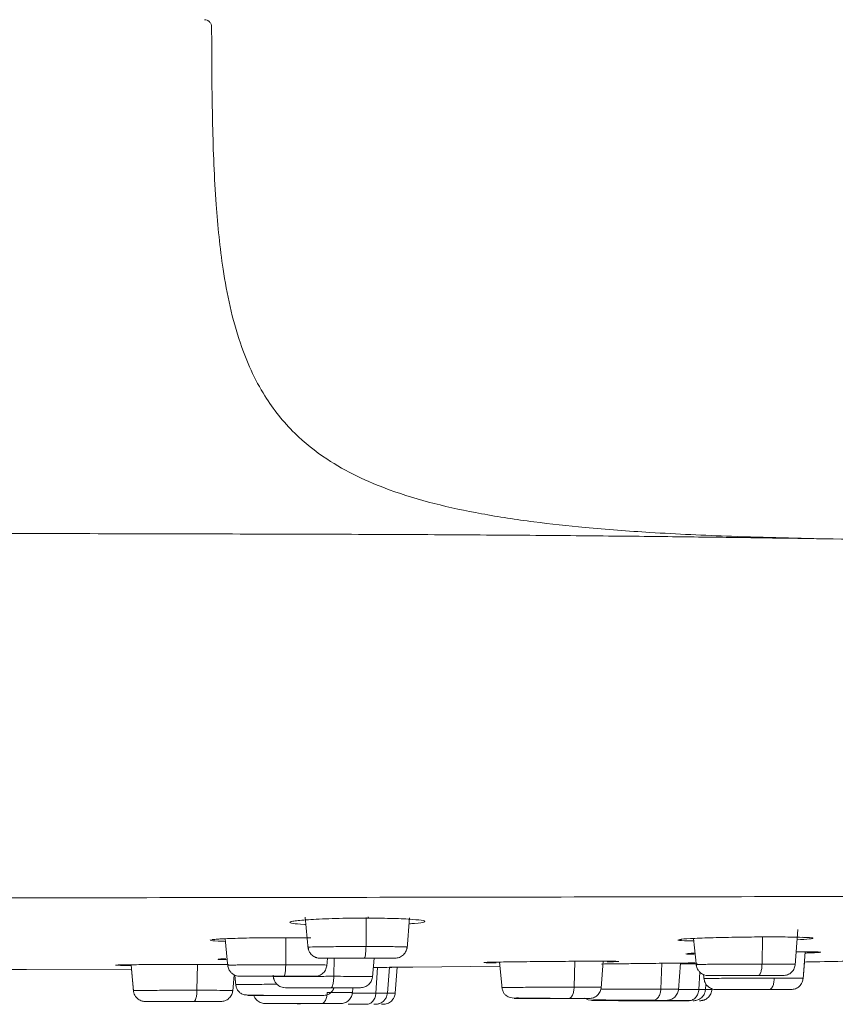
# Model space of a CAD drawing. Units: millimetres. Extents: x 727 to 2530, y 417 to 3165.
# Drawn here: x 2024 to 2058, y 1728 to 1768 of the extents above; entities that cross this region are included whole.
import ezdxf

# ---------------------------------------------------------------- set-up
doc = ezdxf.new("R2010")
doc.units = ezdxf.units.MM
doc.layers.add('contour line', color=7, linetype='Continuous', lineweight=20)

msp = doc.modelspace()

# ---------------------------------------------------------------- linework, layer by layer
at = {"layer": 'contour line', "linetype": 'ByBlock', "lineweight": 15, "ltscale": 2}
for p, q in [((2035.753, 1731.403), (2035.877, 1730.097)), ((2038.257, 1731.388), (2038.248, 1730.201)), ((2039.93, 1730.128), (2040.03, 1731.383)), ((2055.86, 1729.436), (2055.97, 1730.895)), ((2032.474, 1730.522), (2032.581, 1729.371)), ((2034.962, 1730.566), (2034.952, 1729.454)), ((2035.069, 1730.566), (2035.982, 1730.559)), ((2051.688, 1730.534), (2051.802, 1729.389)), ((2054.517, 1730.595), (2054.498, 1729.484)), ((2051.42, 1729.911), (2051.421, 1729.911)), ((2056.183, 1728.874), (2056.268, 1729.989)), ((2028.608, 1729.455), (2028.706, 1728.361)), ((2031.334, 1729.469), (2031.311, 1728.405)), ((2032.222, 1729.688), (2032.219, 1729.687)), ((2036.64, 1729.395), (2036.666, 1729.725)), ((2036.935, 1729.725), (2036.925, 1728.98)), ((2038.513, 1728.938), (2038.577, 1729.723)), ((2043.724, 1729.565), (2043.828, 1728.48)), ((2046.82, 1729.597), (2046.786, 1728.532)), ((2047.895, 1728.489), (2047.983, 1729.6)), ((2050.392, 1729.515), (2050.344, 1728.455)), ((2051.069, 1728.419), (2051.153, 1729.524)), ((2051.73, 1729.529), (2051.755, 1729.53)), ((2056.183, 1728.874), (2056.236, 1729.567)), ((2024.036, 1729.257), (2024.314, 1729.258)), ((2024.314, 1729.261), (2028.624, 1729.278)), ((2028.624, 1729.278), (2028.704, 1728.383)), ((2038.719, 1729.346), (2038.656, 1728.292)), ((2039.125, 1728.288), (2039.211, 1729.349)), ((2039.529, 1729.35), (2039.446, 1728.292)), ((2040.173, 1729.354), (2043.741, 1729.39)), ((2051.948, 1729.153), (2051.905, 1728.438)), ((2052.098, 1729.05), (2052.119, 1728.83)), ((2032.776, 1728.364), (2032.834, 1729.044)), ((2032.777, 1728.37), (2032.834, 1729.044)), ((2032.865, 1729.027), (2032.904, 1728.609)), ((2033.073, 1728.98), (2032.994, 1728.988)), ((2034.439, 1729.027), (2034.455, 1728.859)), ((2052.176, 1728.41), (2052.194, 1728.668)), ((2052.293, 1729.01), (2052.211, 1729.018)), ((2032.904, 1728.609), (2032.906, 1728.585)), ((2034.944, 1728.51), (2034.861, 1728.518)), ((2037.69, 1728.287), (2037.708, 1728.51)), ((2043.828, 1728.48), (2043.83, 1728.457)), ((2052.441, 1728.468), (2052.439, 1728.439)), ((2052.617, 1728.436), (2052.534, 1728.444)), ((2035.423, 1727.854), (2035.551, 1727.831)), ((2051.925, 1727.974), (2052.123, 1728.008)), ((2038.947, 1727.831), (2038.886, 1727.831))]:
    msp.add_line(p, q, dxfattribs=at)
for points, knots in [([(2031.913, 1767.949), (2031.908, 1767.986), (2031.902, 1768.044), (2031.865, 1768.114), (2031.826, 1768.162), (2031.778, 1768.2), (2031.708, 1768.238), (2031.65, 1768.244), (2031.613, 1768.248)], [0, 0, 0, 0, 0.2394701, 0.3683504, 0.4999597, 0.6315749, 0.7604721, 1, 1, 1, 1]), ([(2057.412, 1746.933), (2056.022, 1746.963), (2053.517, 1747.015), (2050.123, 1747.174), (2047.417, 1747.375), (2045.109, 1747.625), (2043.041, 1747.937), (2041.057, 1748.358), (2038.893, 1749.006), (2036.915, 1749.93), (2035.209, 1751.289), (2033.943, 1752.878), (2032.921, 1755.173), (2032.356, 1757.855), (2032.055, 1760.867), (2031.925, 1764.2), (2031.917, 1766.643), (2031.912, 1767.991)], [0, 0, 0, 0, 0.10322, 0.186066, 0.252214, 0.304681, 0.358351, 0.407445, 0.45515, 0.525968, 0.567758, 0.616135, 0.67528, 0.752495, 0.818597, 0.899967, 1, 1, 1, 1]), ([(2057.412, 1746.933), (2057.342, 1746.934), (2057.202, 1746.937), (2056.073, 1746.955), (2054.291, 1746.981), (2051.823, 1747.015), (2048.727, 1747.05), (2045.05, 1747.083), (2040.859, 1747.111), (2036.223, 1747.129), (2031.223, 1747.14), (2025.944, 1747.152), (2020.476, 1747.166), (2016.767, 1747.168), (2014.912, 1747.169)], [0, 0, 0, 0, 0.083333, 0.166666, 0.250004, 0.333336, 0.416667, 0.500003, 0.583336, 0.666668, 0.750002, 0.833334, 0.916667, 1, 1, 1, 1]), ([(2057.412, 1746.933), (2061.129, 1746.863), (2068.177, 1746.729), (2078.169, 1746.434), (2087.004, 1746.083), (2094.681, 1745.662), (2101.205, 1745.205), (2105.158, 1744.775), (2106.944, 1744.58)], [0, 0, 0, 0, 0.224804, 0.426315, 0.604553, 0.759546, 0.891338, 1, 1, 1, 1]), ([(2103.382, 1731.981), (2103.374, 1731.981), (2103.357, 1731.981), (2103.19, 1731.981), (2102.876, 1731.982), (2102.352, 1731.986), (2101.548, 1731.994), (2100.353, 1732.01), (2098.601, 1732.036), (2096.455, 1732.07), (2094.1, 1732.108), (2091.931, 1732.14), (2089.248, 1732.177), (2085.923, 1732.213), (2081.838, 1732.245), (2076.987, 1732.265), (2071.486, 1732.272), (2064.924, 1732.268), (2057.356, 1732.255), (2048.928, 1732.24), (2040.428, 1732.224), (2031.915, 1732.212), (2023.412, 1732.198), (2017.744, 1732.201), (2014.912, 1732.202)], [0, 0, 0, 0, 0.062107, 0.124223, 0.186363, 0.248549, 0.310743, 0.37291, 0.435145, 0.497707, 0.529027, 0.560272, 0.591613, 0.623339, 0.655042, 0.686893, 0.718562, 0.750277, 0.792076, 0.833891, 0.875636, 0.917152, 0.9586, 1, 1, 1, 1]), ([(2035.781, 1731.107), (2035.764, 1731.108), (2035.489, 1731.117), (2035.285, 1731.144), (2035.121, 1731.178), (2035.116, 1731.208), (2035.223, 1731.239), (2035.442, 1731.269), (2035.769, 1731.298), (2036.2, 1731.324), (2036.715, 1731.346), (2037.441, 1731.366), (2038.006, 1731.368), (2038.365, 1731.369)], [0, 0, 0, 0, 0.00967, 0.158025, 0.239076, 0.322536, 0.40625, 0.489974, 0.575885, 0.662494, 0.751549, 0.841996, 1, 1, 1, 1]), ([(2038.335, 1731.415), (2038.335, 1731.415), (2038.338, 1731.401), (2038.348, 1731.376), (2038.358, 1731.372), (2038.365, 1731.369)], [0, 0, 0, 0, 0.014088, 0.361405, 1, 1, 1, 1]), ([(2038.365, 1731.369), (2038.711, 1731.365), (2039.405, 1731.358), (2040.2, 1731.319), (2040.667, 1731.266), (2040.678, 1731.207), (2040.431, 1731.161), (2040.089, 1731.142), (2040.01, 1731.137)], [0, 0, 0, 0, 0.186294, 0.37404, 0.561571, 0.752201, 0.943316, 1, 1, 1, 1]), ([(2032.484, 1730.415), (2032.434, 1730.416), (2032.117, 1730.424), (2031.825, 1730.446), (2031.854, 1730.469), (2031.869, 1730.48)], [0, 0, 0, 0, 0.085568, 0.544838, 1, 1, 1, 1]), ([(2031.953, 1730.494), (2031.933, 1730.49), (2031.888, 1730.481), (2032.02, 1730.494), (2032.093, 1730.501)], [0, 0, 0, 0, 0.451673, 1, 1, 1, 1]), ([(2032.093, 1730.5), (2032.138, 1730.504), (2032.294, 1730.52), (2032.961, 1730.543), (2033.963, 1730.564), (2034.701, 1730.565), (2035.069, 1730.566)], [0, 0, 0, 0, 0.118577, 0.410441, 0.70666, 1, 1, 1, 1]), ([(2051.698, 1730.432), (2051.562, 1730.435), (2051.193, 1730.444), (2050.983, 1730.465), (2051.096, 1730.483), (2051.139, 1730.49)], [0, 0, 0, 0, 0.265855, 0.724168, 1, 1, 1, 1]), ([(2051.124, 1730.49), (2051.12, 1730.49), (2051.114, 1730.491), (2051.134, 1730.493), (2051.139, 1730.494)], [0, 0, 0, 0, 0.760879, 1, 1, 1, 1]), ([(2051.139, 1730.49), (2051.152, 1730.495), (2051.197, 1730.51), (2051.709, 1730.539), (2052.572, 1730.569), (2053.66, 1730.591), (2054.372, 1730.595), (2054.728, 1730.597)], [0, 0, 0, 0, 0.090547, 0.31793, 0.54531, 0.772661, 1, 1, 1, 1]), ([(2051.188, 1730.501), (2051.181, 1730.498), (2051.162, 1730.491), (2051.157, 1730.492), (2051.154, 1730.492)], [0, 0, 0, 0, 0.377493, 1, 1, 1, 1]), ([(2054.728, 1730.597), (2055.065, 1730.597), (2055.659, 1730.596), (2056.005, 1730.583), (2056.155, 1730.578)], [0, 0, 0, 0, 0.567823, 1, 1, 1, 1]), ([(2056.287, 1730.575), (2056.295, 1730.574), (2056.522, 1730.568), (2056.624, 1730.546), (2056.53, 1730.513), (2056.129, 1730.491), (2055.939, 1730.481)], [0, 0, 0, 0, 0.012657, 0.353141, 0.693605, 1, 1, 1, 1]), ([(2056.155, 1730.58), (2056.223, 1730.578), (2056.357, 1730.575), (2056.426, 1730.561), (2056.412, 1730.577), (2056.412, 1730.578)], [0, 0, 0, 0, 0.49448, 0.982169, 1, 1, 1, 1]), ([(2035.867, 1730.205), (2035.876, 1730.146), (2035.89, 1730.042), (2035.977, 1729.898), (2036.067, 1729.817), (2036.145, 1729.774), (2036.181, 1729.758), (2036.212, 1729.747), (2036.274, 1729.73), (2036.369, 1729.725), (2036.558, 1729.725), (2036.933, 1729.725), (2037.254, 1729.725), (2037.671, 1729.725), (2037.981, 1729.725), (2038.171, 1729.725)], [0, 0, 0, 0, 0.053009, 0.093036, 0.1474, 0.159928, 0.171498, 0.183144, 0.196001, 0.263713, 0.50134, 0.613271, 0.724727, 0.83203, 1, 1, 1, 1]), ([(2038.248, 1730.201), (2037.998, 1730.201), (2037.608, 1730.2), (2037.097, 1730.198), (2036.657, 1730.194), (2036.287, 1730.19), (2036.022, 1730.184), (2035.884, 1730.18), (2035.883, 1730.177), (2035.882, 1730.176)], [0, 0, 0, 0, 0.210175, 0.327875, 0.450256, 0.635472, 0.758539, 0.901125, 1, 1, 1, 1]), ([(2038.163, 1729.723), (2038.174, 1729.729), (2038.195, 1729.743), (2038.223, 1729.853), (2038.243, 1730.014), (2038.246, 1730.14), (2038.248, 1730.201)], [0, 0, 0, 0, 0.2406721, 0.5000103, 0.7593428, 1, 1, 1, 1]), ([(2039.921, 1730.183), (2039.925, 1730.183), (2039.939, 1730.186), (2039.843, 1730.19), (2039.626, 1730.194), (2039.291, 1730.198), (2038.866, 1730.2), (2038.489, 1730.201), (2038.248, 1730.201)], [0, 0, 0, 0, 0.052887, 0.206537, 0.437946, 0.590342, 0.737201, 1, 1, 1, 1]), ([(2039.436, 1729.723), (2039.497, 1729.73), (2039.625, 1729.743), (2039.792, 1729.855), (2039.908, 1730.017), (2039.926, 1730.144), (2039.935, 1730.205)], [0, 0, 0, 0, 0.240898, 0.500463, 0.759766, 1, 1, 1, 1]), ([(2051.708, 1729.888), (2051.657, 1729.888), (2051.416, 1729.891), (2051.387, 1729.898), (2051.365, 1729.903)], [0, 0, 0, 0, 0.21031, 1, 1, 1, 1]), ([(2051.421, 1729.908), (2051.433, 1729.913), (2051.451, 1729.919), (2051.663, 1729.926), (2051.732, 1729.928)], [0, 0, 0, 0, 0.680285, 1, 1, 1, 1]), ([(2055.902, 1729.989), (2056.005, 1729.99), (2056.338, 1729.99), (2056.502, 1729.987), (2056.615, 1729.984)], [0, 0, 0, 0, 0.309961, 1, 1, 1, 1]), ([(2056.74, 1729.983), (2056.824, 1729.979), (2056.993, 1729.971), (2056.789, 1729.955), (2056.51, 1729.942), (2056.325, 1729.937), (2056.264, 1729.935)], [0, 0, 0, 0, 0.349615, 0.70855, 0.903203, 1, 1, 1, 1]), ([(2056.615, 1729.985), (2056.668, 1729.984), (2056.762, 1729.981), (2056.767, 1729.987), (2056.769, 1729.99)], [0, 0, 0, 0, 0.570007, 1, 1, 1, 1]), ([(2028.61, 1729.425), (2028.502, 1729.426), (2028.278, 1729.428), (2028.066, 1729.432), (2027.923, 1729.437), (2028.009, 1729.445), (2028.42, 1729.453), (2028.922, 1729.458), (2029.393, 1729.462), (2029.92, 1729.465), (2030.637, 1729.468), (2031.169, 1729.469), (2031.514, 1729.469)], [0, 0, 0, 0, 0.076181, 0.157255, 0.236644, 0.38412, 0.531596, 0.610985, 0.692059, 0.773133, 0.852523, 1, 1, 1, 1]), ([(2028.037, 1729.446), (2028.037, 1729.446), (2028.038, 1729.445), (2028.037, 1729.442), (2028.22, 1729.45), (2028.575, 1729.455), (2029.057, 1729.46), (2029.51, 1729.463), (2029.82, 1729.465), (2029.926, 1729.465)], [0, 0, 0, 0, 0.040835, 0.06266, 0.285672, 0.502193, 0.702792, 0.898173, 1, 1, 1, 1]), ([(2031.514, 1729.469), (2031.847, 1729.469), (2032.253, 1729.469), (2032.553, 1729.467), (2032.608, 1729.467)], [0, 0, 0, 0, 0.818635, 1, 1, 1, 1]), ([(2032.539, 1729.662), (2032.376, 1729.666), (2032.121, 1729.672), (2032.193, 1729.68), (2032.219, 1729.683)], [0, 0, 0, 0, 0.637312, 1, 1, 1, 1]), ([(2032.219, 1729.683), (2032.215, 1729.685), (2032.205, 1729.69), (2032.391, 1729.694), (2032.493, 1729.697)], [0, 0, 0, 0, 0.45314, 1, 1, 1, 1]), ([(2032.574, 1729.458), (2032.584, 1729.393), (2032.601, 1729.283), (2032.69, 1729.15), (2032.783, 1729.068), (2032.883, 1729.013), (2032.949, 1728.997), (2032.984, 1728.988)], [0, 0, 0, 0, 0.2914591, 0.4921067, 0.6973131, 0.8384788, 1, 1, 1, 1]), ([(2034.952, 1729.454), (2034.702, 1729.454), (2034.311, 1729.454), (2033.8, 1729.451), (2033.36, 1729.449), (2032.99, 1729.445), (2032.726, 1729.441), (2032.59, 1729.437), (2032.589, 1729.435), (2032.589, 1729.434)], [0, 0, 0, 0, 0.210623, 0.32847, 0.450897, 0.636713, 0.759828, 0.902265, 1, 1, 1, 1]), ([(2034.868, 1728.98), (2034.878, 1728.987), (2034.9, 1729), (2034.927, 1729.109), (2034.947, 1729.268), (2034.95, 1729.394), (2034.952, 1729.454)], [0, 0, 0, 0, 0.240778, 0.5000065, 0.7592313, 1, 1, 1, 1]), ([(2036.63, 1729.44), (2036.634, 1729.44), (2036.648, 1729.442), (2036.551, 1729.445), (2036.333, 1729.449), (2035.997, 1729.451), (2035.571, 1729.454), (2035.194, 1729.454), (2034.952, 1729.454)], [0, 0, 0, 0, 0.053723, 0.207024, 0.438616, 0.590685, 0.737347, 1, 1, 1, 1]), ([(2036.145, 1728.98), (2036.206, 1728.987), (2036.334, 1729.001), (2036.499, 1729.111), (2036.616, 1729.271), (2036.635, 1729.398), (2036.644, 1729.458)], [0, 0, 0, 0, 0.240995, 0.500446, 0.759645, 1, 1, 1, 1]), ([(2038.163, 1729.723), (2038.018, 1729.723), (2037.689, 1729.723), (2037.257, 1729.723), (2036.915, 1729.723), (2036.671, 1729.723), (2036.484, 1729.723), (2036.376, 1729.723), (2036.375, 1729.723), (2036.374, 1729.723)], [0, 0, 0, 0, 0.161088, 0.364794, 0.488936, 0.613274, 0.752275, 0.891479, 1, 1, 1, 1]), ([(2039.427, 1729.723), (2039.43, 1729.723), (2039.442, 1729.723), (2039.372, 1729.723), (2039.232, 1729.723), (2038.983, 1729.723), (2038.624, 1729.723), (2038.304, 1729.723), (2038.163, 1729.723)], [0, 0, 0, 0, 0.050853, 0.226423, 0.383006, 0.539837, 0.796793, 1, 1, 1, 1]), ([(2043.594, 1729.536), (2043.463, 1729.537), (2043.148, 1729.538), (2043.103, 1729.543), (2043.078, 1729.546)], [0, 0, 0, 0, 0.413112, 1, 1, 1, 1]), ([(2043.129, 1729.551), (2043.127, 1729.551), (2043.122, 1729.55), (2043.126, 1729.55), (2043.129, 1729.55)], [0, 0, 0, 0, 0.354576, 1, 1, 1, 1]), ([(2043.129, 1729.548), (2043.159, 1729.551), (2043.209, 1729.555), (2043.519, 1729.562), (2043.87, 1729.568), (2044.317, 1729.575), (2044.837, 1729.581), (2045.407, 1729.586), (2045.995, 1729.591), (2046.579, 1729.595), (2046.934, 1729.597), (2047.112, 1729.598)], [0, 0, 0, 0, 0.1435881, 0.246422, 0.3509851, 0.4574357, 0.5656395, 0.6744485, 0.7848808, 0.8920412, 1, 1, 1, 1]), ([(2047.112, 1729.598), (2047.44, 1729.599), (2048.004, 1729.601), (2048.273, 1729.599), (2048.386, 1729.598)], [0, 0, 0, 0, 0.581756, 1, 1, 1, 1]), ([(2047.911, 1729.484), (2048.074, 1729.486), (2048.433, 1729.491), (2049.042, 1729.499), (2049.68, 1729.507), (2050.293, 1729.514), (2050.635, 1729.518), (2050.806, 1729.52)], [0, 0, 0, 0, 0.170563, 0.375299, 0.58801, 0.794103, 1, 1, 1, 1]), ([(2048.497, 1729.597), (2048.563, 1729.595), (2048.696, 1729.591), (2048.501, 1729.583), (2048.24, 1729.577), (2048.149, 1729.575)], [0, 0, 0, 0, 0.389851, 0.787891, 1, 1, 1, 1]), ([(2048.386, 1729.599), (2048.431, 1729.598), (2048.506, 1729.596), (2048.504, 1729.603), (2048.503, 1729.605)], [0, 0, 0, 0, 0.612657, 1, 1, 1, 1]), ([(2050.806, 1729.52), (2050.953, 1729.521), (2051.239, 1729.525), (2051.6, 1729.528), (2051.682, 1729.528), (2051.73, 1729.528)], [0, 0, 0, 0, 0.31115, 0.602757, 1, 1, 1, 1]), ([(2051.15, 1729.489), (2051.151, 1729.489), (2051.35, 1729.492), (2051.593, 1729.495), (2051.793, 1729.498), (2051.84, 1729.499)], [0, 0, 0, 0, 0.003883, 0.766079, 1, 1, 1, 1]), ([(2051.735, 1729.525), (2051.729, 1729.525), (2051.705, 1729.524), (2051.502, 1729.519), (2051.223, 1729.515), (2051.152, 1729.513)], [0, 0, 0, 0, 0.192279, 0.79452, 1, 1, 1, 1]), ([(2051.793, 1729.488), (2051.803, 1729.423), (2051.82, 1729.312), (2051.909, 1729.18), (2052.001, 1729.098), (2052.102, 1729.043), (2052.168, 1729.027), (2052.203, 1729.018)], [0, 0, 0, 0, 0.291495, 0.492168, 0.697379, 0.838521, 1, 1, 1, 1]), ([(2054.498, 1729.484), (2054.254, 1729.484), (2053.874, 1729.483), (2053.342, 1729.481), (2052.867, 1729.478), (2052.444, 1729.475), (2052.102, 1729.47), (2051.893, 1729.466), (2051.793, 1729.463), (2051.803, 1729.461), (2051.806, 1729.461)], [0, 0, 0, 0, 0.192251, 0.29982, 0.411567, 0.581176, 0.693553, 0.823565, 0.952651, 1, 1, 1, 1]), ([(2054.334, 1729.01), (2054.354, 1729.016), (2054.396, 1729.03), (2054.45, 1729.139), (2054.488, 1729.298), (2054.495, 1729.423), (2054.498, 1729.484)], [0, 0, 0, 0, 0.240778, 0.500006, 0.759231, 1, 1, 1, 1]), ([(2055.851, 1729.472), (2055.852, 1729.473), (2055.856, 1729.475), (2055.711, 1729.478), (2055.447, 1729.481), (2055.079, 1729.483), (2054.725, 1729.484), (2054.498, 1729.484)], [0, 0, 0, 0, 0.10269, 0.364753, 0.536831, 0.702789, 1, 1, 1, 1]), ([(2055.364, 1729.01), (2055.425, 1729.017), (2055.553, 1729.03), (2055.718, 1729.14), (2055.835, 1729.301), (2055.854, 1729.427), (2055.863, 1729.488)], [0, 0, 0, 0, 0.240994, 0.500444, 0.759644, 1, 1, 1, 1]), ([(2056.236, 1729.567), (2056.449, 1729.571), (2057.151, 1729.583), (2057.854, 1729.597), (2058.344, 1729.607)], [0, 0, 0, 0, 0.303068, 1, 1, 1, 1]), ([(2018.73, 1729.261), (2019.338, 1729.261), (2020.497, 1729.262), (2021.814, 1729.263), (2022.749, 1729.263), (2023.451, 1729.263), (2023.967, 1729.262), (2024.266, 1729.26), (2024.296, 1729.258), (2024.314, 1729.258)], [0, 0, 0, 0, 0.105779, 0.201364, 0.294204, 0.40405, 0.562197, 0.756167, 1, 1, 1, 1]), ([(2038.546, 1729.344), (2038.617, 1729.345), (2038.876, 1729.347), (2039.073, 1729.348), (2039.216, 1729.349)], [0, 0, 0, 0, 0.271865, 1, 1, 1, 1]), ([(2039.216, 1729.349), (2039.335, 1729.35), (2039.568, 1729.352), (2039.836, 1729.354), (2039.896, 1729.354), (2039.67, 1729.352), (2039.345, 1729.349), (2039.21, 1729.347)], [0, 0, 0, 0, 0.159604, 0.312281, 0.590683, 0.82961, 1, 1, 1, 1]), ([(2039.825, 1729.353), (2039.915, 1729.354), (2040.138, 1729.356), (2040.16, 1729.356), (2040.173, 1729.356)], [0, 0, 0, 0, 0.4027537, 1, 1, 1, 1]), ([(2034.6, 1728.652), (2034.451, 1728.652), (2034.161, 1728.651), (2033.77, 1728.65), (2033.419, 1728.648), (2033.13, 1728.646), (2032.954, 1728.644), (2032.88, 1728.643), (2032.901, 1728.642), (2032.902, 1728.642)], [0, 0, 0, 0, 0.156436, 0.305933, 0.468042, 0.639794, 0.816788, 0.995696, 1, 1, 1, 1]), ([(2032.9, 1728.653), (2032.908, 1728.603), (2032.923, 1728.506), (2032.993, 1728.387), (2033.072, 1728.306), (2033.147, 1728.257), (2033.263, 1728.211), (2033.366, 1728.216), (2033.687, 1728.201), (2034.156, 1728.199), (2034.754, 1728.196), (2035.154, 1728.196), (2035.346, 1728.196)], [0, 0, 0, 0, 0.044644, 0.085285, 0.121034, 0.153043, 0.184136, 0.323302, 0.470563, 0.647142, 0.830887, 1, 1, 1, 1]), ([(2034.868, 1728.98), (2034.723, 1728.98), (2034.394, 1728.98), (2033.962, 1728.98), (2033.62, 1728.98), (2033.376, 1728.98), (2033.189, 1728.98), (2033.076, 1728.98), (2033.077, 1728.98), (2033.077, 1728.98)], [0, 0, 0, 0, 0.1562959, 0.3539615, 0.4744283, 0.5950973, 0.7299982, 0.8650994, 1, 1, 1, 1]), ([(2034.443, 1728.984), (2034.454, 1728.919), (2034.472, 1728.809), (2034.561, 1728.678), (2034.653, 1728.597), (2034.754, 1728.543), (2034.819, 1728.527), (2034.854, 1728.518)], [0, 0, 0, 0, 0.291675, 0.492324, 0.697436, 0.838521, 1, 1, 1, 1]), ([(2036.925, 1728.98), (2036.705, 1728.979), (2036.276, 1728.979), (2035.606, 1728.976), (2035.068, 1728.974), (2034.684, 1728.97), (2034.47, 1728.967), (2034.466, 1728.965), (2034.464, 1728.964)], [0, 0, 0, 0, 0.181191, 0.354283, 0.562217, 0.706293, 0.876754, 1, 1, 1, 1]), ([(2036.136, 1728.98), (2036.139, 1728.98), (2036.151, 1728.98), (2036.08, 1728.98), (2035.939, 1728.98), (2035.69, 1728.98), (2035.329, 1728.98), (2035.009, 1728.98), (2034.868, 1728.98)], [0, 0, 0, 0, 0.053437, 0.228557, 0.384725, 0.541139, 0.797381, 1, 1, 1, 1]), ([(2036.925, 1728.98), (2036.923, 1728.919), (2036.918, 1728.795), (2036.892, 1728.637), (2036.857, 1728.53), (2036.829, 1728.517), (2036.816, 1728.51)], [0, 0, 0, 0, 0.240895, 0.500029, 0.759166, 1, 1, 1, 1]), ([(2038.509, 1728.969), (2038.511, 1728.969), (2038.531, 1728.971), (2038.452, 1728.972), (2038.283, 1728.975), (2037.97, 1728.977), (2037.518, 1728.979), (2037.106, 1728.979), (2036.925, 1728.98)], [0, 0, 0, 0, 0.021763, 0.203055, 0.373049, 0.528813, 0.792908, 1, 1, 1, 1]), ([(2038.017, 1728.51), (2038.078, 1728.517), (2038.205, 1728.53), (2038.37, 1728.639), (2038.487, 1728.798), (2038.507, 1728.923), (2038.517, 1728.984)], [0, 0, 0, 0, 0.241093, 0.500432, 0.759527, 1, 1, 1, 1]), ([(2052.112, 1728.91), (2052.123, 1728.845), (2052.141, 1728.735), (2052.23, 1728.604), (2052.322, 1728.523), (2052.422, 1728.468), (2052.488, 1728.452), (2052.523, 1728.444)], [0, 0, 0, 0, 0.2918297, 0.4925853, 0.697716, 0.8387017, 1, 1, 1, 1]), ([(2055, 1728.905), (2054.822, 1728.905), (2054.417, 1728.905), (2053.828, 1728.903), (2053.314, 1728.9), (2052.911, 1728.898), (2052.551, 1728.895), (2052.284, 1728.892), (2052.131, 1728.889), (2052.127, 1728.888), (2052.125, 1728.887)], [0, 0, 0, 0, 0.139102, 0.316633, 0.42142, 0.535846, 0.657948, 0.78462, 0.909997, 1, 1, 1, 1]), ([(2054.334, 1729.01), (2054.193, 1729.01), (2053.873, 1729.01), (2053.424, 1729.01), (2053.049, 1729.01), (2052.767, 1729.01), (2052.531, 1729.01), (2052.359, 1729.01), (2052.318, 1729.01), (2052.298, 1729.01)], [0, 0, 0, 0, 0.156296, 0.353962, 0.474428, 0.595097, 0.729998, 0.865099, 1, 1, 1, 1]), ([(2055.354, 1729.01), (2055.354, 1729.01), (2055.356, 1729.01), (2055.269, 1729.01), (2055.08, 1729.01), (2054.769, 1729.01), (2054.467, 1729.01), (2054.334, 1729.01)], [0, 0, 0, 0, 0.1280512, 0.3045651, 0.4813574, 0.7709835, 1, 1, 1, 1]), ([(2054.791, 1728.436), (2054.817, 1728.442), (2054.869, 1728.456), (2054.938, 1728.563), (2054.987, 1728.72), (2054.996, 1728.845), (2055, 1728.905)], [0, 0, 0, 0, 0.240884, 0.500004, 0.759121, 1, 1, 1, 1]), ([(2056.172, 1728.897), (2056.176, 1728.898), (2056.192, 1728.899), (2056.111, 1728.9), (2055.908, 1728.903), (2055.541, 1728.905), (2055.165, 1728.905), (2055, 1728.905)], [0, 0, 0, 0, 0.058868, 0.259618, 0.443564, 0.75544, 1, 1, 1, 1]), ([(2055.686, 1728.436), (2055.747, 1728.442), (2055.874, 1728.456), (2056.038, 1728.565), (2056.155, 1728.724), (2056.175, 1728.849), (2056.185, 1728.91)], [0, 0, 0, 0, 0.241085, 0.500418, 0.759514, 1, 1, 1, 1]), ([(2031.311, 1728.405), (2031.102, 1728.405), (2030.649, 1728.405), (2030.048, 1728.405), (2029.578, 1728.404), (2029.241, 1728.403), (2028.956, 1728.402), (2028.771, 1728.401), (2028.691, 1728.4), (2028.708, 1728.4), (2028.711, 1728.4)], [0, 0, 0, 0, 0.167989, 0.364605, 0.474174, 0.590972, 0.714999, 0.846252, 0.976779, 1, 1, 1, 1]), ([(2028.702, 1728.405), (2028.707, 1728.37), (2028.717, 1728.298), (2028.761, 1728.199), (2028.822, 1728.113), (2028.917, 1728.025), (2029.051, 1727.957), (2029.158, 1727.948), (2029.207, 1727.945)], [0, 0, 0, 0, 0.139504, 0.280289, 0.418903, 0.552244, 0.793882, 1, 1, 1, 1]), ([(2031.172, 1727.945), (2031.188, 1727.951), (2031.223, 1727.964), (2031.269, 1728.069), (2031.302, 1728.223), (2031.308, 1728.346), (2031.311, 1728.405)], [0, 0, 0, 0, 0.241096, 0.5, 0.758904, 1, 1, 1, 1]), ([(2032.773, 1728.402), (2032.767, 1728.402), (2032.754, 1728.403), (2032.604, 1728.404), (2032.326, 1728.404), (2031.896, 1728.405), (2031.49, 1728.405), (2031.311, 1728.405)], [0, 0, 0, 0, 0.163965, 0.341033, 0.503871, 0.7813, 1, 1, 1, 1]), ([(2032.281, 1727.945), (2032.341, 1727.951), (2032.466, 1727.964), (2032.63, 1728.071), (2032.747, 1728.226), (2032.769, 1728.35), (2032.78, 1728.409)], [0, 0, 0, 0, 0.241193, 0.500232, 0.75913, 1, 1, 1, 1]), ([(2036.816, 1728.51), (2036.671, 1728.51), (2036.344, 1728.51), (2035.905, 1728.51), (2035.552, 1728.51), (2035.295, 1728.51), (2035.092, 1728.51), (2034.961, 1728.51), (2034.949, 1728.51), (2034.942, 1728.51)], [0, 0, 0, 0, 0.156274, 0.353927, 0.474402, 0.595067, 0.729979, 0.865088, 1, 1, 1, 1]), ([(2036.411, 1727.858), (2036.441, 1727.865), (2036.502, 1727.878), (2036.582, 1727.983), (2036.64, 1728.137), (2036.651, 1728.26), (2036.656, 1728.319)], [0, 0, 0, 0, 0.241096, 0.5, 0.758904, 1, 1, 1, 1]), ([(2036.476, 1728.188), (2036.536, 1728.195), (2036.662, 1728.208), (2036.831, 1728.314), (2036.898, 1728.426), (2036.931, 1728.482)], [0, 0, 0, 0, 0.317879, 0.659531, 1, 1, 1, 1]), ([(2037.688, 1728.317), (2037.681, 1728.317), (2037.667, 1728.317), (2037.497, 1728.318), (2037.175, 1728.319), (2036.815, 1728.319), (2036.656, 1728.319)], [0, 0, 0, 0, 0.197643, 0.395914, 0.733712, 1, 1, 1, 1]), ([(2038.014, 1728.51), (2038.015, 1728.51), (2038.03, 1728.51), (2037.973, 1728.51), (2037.851, 1728.51), (2037.617, 1728.51), (2037.271, 1728.51), (2036.955, 1728.51), (2036.816, 1728.51)], [0, 0, 0, 0, 0.017175, 0.199026, 0.361185, 0.5236, 0.789647, 1, 1, 1, 1]), ([(2037.192, 1727.858), (2037.253, 1727.865), (2037.378, 1727.878), (2037.542, 1727.984), (2037.66, 1728.14), (2037.682, 1728.264), (2037.693, 1728.323)], [0, 0, 0, 0, 0.240982, 0.499854, 0.758779, 1, 1, 1, 1]), ([(2038.656, 1728.292), (2038.49, 1728.292), (2038.214, 1728.292), (2037.835, 1728.291), (2037.684, 1728.291)], [0, 0, 0, 0, 0.6025489, 1, 1, 1, 1]), ([(2038.272, 1727.831), (2038.318, 1727.837), (2038.414, 1727.851), (2038.539, 1727.956), (2038.63, 1728.11), (2038.647, 1728.233), (2038.656, 1728.292)], [0, 0, 0, 0, 0.241099, 0.500002, 0.758905, 1, 1, 1, 1]), ([(2038.57, 1727.831), (2038.61, 1727.831), (2038.66, 1727.831), (2038.732, 1727.842), (2038.78, 1727.855), (2038.836, 1727.875), (2038.912, 1727.916), (2039, 1727.991), (2039.067, 1728.086), (2039.112, 1728.192), (2039.121, 1728.26), (2039.126, 1728.296)], [0, 0, 0, 0, 0.310891, 0.395861, 0.434326, 0.475348, 0.571782, 0.674249, 0.806001, 0.896871, 1, 1, 1, 1]), ([(2039.117, 1728.291), (2039.119, 1728.291), (2039.137, 1728.291), (2039.009, 1728.292), (2038.764, 1728.292), (2038.656, 1728.292)], [0, 0, 0, 0, 0.077799, 0.593478, 1, 1, 1, 1]), ([(2039.446, 1728.292), (2039.435, 1728.232), (2039.412, 1728.109), (2039.294, 1727.955), (2039.132, 1727.85), (2039.007, 1727.837), (2038.947, 1727.831)], [0, 0, 0, 0, 0.2410952, 0.4999988, 0.7589031, 1, 1, 1, 1]), ([(2039.446, 1728.292), (2039.434, 1728.292), (2039.411, 1728.291), (2039.217, 1728.291), (2039.125, 1728.291)], [0, 0, 0, 0, 0.519982, 1, 1, 1, 1]), ([(2043.823, 1728.532), (2043.831, 1728.481), (2043.847, 1728.383), (2043.919, 1728.263), (2044.002, 1728.181), (2044.195, 1728.071), (2044.34, 1728.102), (2044.816, 1728.079), (2045.381, 1728.078), (2046.03, 1728.075), (2046.416, 1728.075), (2046.599, 1728.075)], [0, 0, 0, 0, 0.0408215, 0.0789048, 0.114476, 0.1495768, 0.3466278, 0.497911, 0.67071, 0.8442801, 1, 1, 1, 1]), ([(2046.786, 1728.532), (2046.607, 1728.532), (2046.202, 1728.532), (2045.605, 1728.53), (2045.084, 1728.529), (2044.676, 1728.527), (2044.31, 1728.525), (2044.028, 1728.523), (2043.853, 1728.521), (2043.837, 1728.52), (2043.829, 1728.52)], [0, 0, 0, 0, 0.139075, 0.314928, 0.417804, 0.529359, 0.647549, 0.769347, 0.892461, 1, 1, 1, 1]), ([(2046.56, 1728.067), (2046.587, 1728.073), (2046.644, 1728.087), (2046.718, 1728.193), (2046.771, 1728.348), (2046.781, 1728.472), (2046.786, 1728.532)], [0, 0, 0, 0, 0.24099, 0.500002, 0.759012, 1, 1, 1, 1]), ([(2047.892, 1728.527), (2047.894, 1728.527), (2047.913, 1728.528), (2047.845, 1728.529), (2047.664, 1728.53), (2047.315, 1728.532), (2046.948, 1728.532), (2046.786, 1728.532)], [0, 0, 0, 0, 0.023532, 0.231619, 0.422386, 0.746037, 1, 1, 1, 1]), ([(2047.399, 1728.067), (2047.46, 1728.073), (2047.586, 1728.087), (2047.75, 1728.194), (2047.867, 1728.352), (2047.888, 1728.476), (2047.899, 1728.536)], [0, 0, 0, 0, 0.241152, 0.500347, 0.759342, 1, 1, 1, 1]), ([(2050.344, 1728.455), (2050.186, 1728.455), (2049.829, 1728.455), (2049.246, 1728.453), (2048.706, 1728.452), (2048.267, 1728.45), (2048.006, 1728.449), (2047.877, 1728.449)], [0, 0, 0, 0, 0.217762, 0.493112, 0.654194, 0.828866, 1, 1, 1, 1]), ([(2050.024, 1727.99), (2050.062, 1727.997), (2050.143, 1728.01), (2050.248, 1728.116), (2050.323, 1728.272), (2050.337, 1728.396), (2050.344, 1728.455)], [0, 0, 0, 0, 0.24099, 0.500002, 0.759012, 1, 1, 1, 1]), ([(2051.067, 1728.452), (2051.069, 1728.452), (2051.083, 1728.452), (2051.004, 1728.453), (2050.789, 1728.455), (2050.48, 1728.455), (2050.344, 1728.455)], [0, 0, 0, 0, 0.021374, 0.264339, 0.676547, 1, 1, 1, 1]), ([(2050.572, 1727.99), (2050.633, 1727.997), (2050.759, 1728.01), (2050.923, 1728.118), (2051.041, 1728.275), (2051.062, 1728.399), (2051.072, 1728.459)], [0, 0, 0, 0, 0.2411105, 0.500273, 0.7592734, 1, 1, 1, 1]), ([(2051.905, 1728.438), (2051.796, 1728.438), (2051.58, 1728.438), (2051.238, 1728.437), (2051.066, 1728.437)], [0, 0, 0, 0, 0.499379, 1, 1, 1, 1]), ([(2051.473, 1727.973), (2051.525, 1727.98), (2051.633, 1727.993), (2051.775, 1728.099), (2051.877, 1728.255), (2051.896, 1728.379), (2051.905, 1728.438)], [0, 0, 0, 0, 0.24099, 0.500002, 0.759012, 1, 1, 1, 1]), ([(2051.678, 1727.973), (2051.727, 1727.977), (2051.836, 1727.987), (2051.967, 1728.057), (2052.062, 1728.146), (2052.122, 1728.234), (2052.164, 1728.335), (2052.173, 1728.407), (2052.178, 1728.443)], [0, 0, 0, 0, 0.195694, 0.436135, 0.571303, 0.712776, 0.85698, 1, 1, 1, 1]), ([(2052.158, 1728.436), (2052.16, 1728.436), (2052.216, 1728.437), (2052.164, 1728.438), (2051.984, 1728.438), (2051.905, 1728.438)], [0, 0, 0, 0, 0.023619, 0.570709, 1, 1, 1, 1]), ([(2052.439, 1728.439), (2052.429, 1728.379), (2052.407, 1728.255), (2052.289, 1728.1), (2052.126, 1727.993), (2052.001, 1727.98), (2051.94, 1727.974)], [0, 0, 0, 0, 0.240986, 0.499995, 0.759006, 1, 1, 1, 1]), ([(2052.439, 1728.439), (2052.429, 1728.439), (2052.412, 1728.438), (2052.246, 1728.438), (2052.177, 1728.437)], [0, 0, 0, 0, 0.588369, 1, 1, 1, 1]), ([(2054.791, 1728.436), (2054.654, 1728.436), (2054.343, 1728.436), (2053.89, 1728.436), (2053.501, 1728.436), (2053.2, 1728.436), (2052.936, 1728.436), (2052.74, 1728.436), (2052.617, 1728.436), (2052.615, 1728.436), (2052.614, 1728.436)], [0, 0, 0, 0, 0.137673, 0.3118, 0.417936, 0.524238, 0.643092, 0.762119, 0.880973, 1, 1, 1, 1]), ([(2055.677, 1728.436), (2055.68, 1728.436), (2055.692, 1728.436), (2055.636, 1728.436), (2055.486, 1728.436), (2055.206, 1728.436), (2054.918, 1728.436), (2054.791, 1728.436)], [0, 0, 0, 0, 0.055328, 0.24658, 0.438132, 0.751909, 1, 1, 1, 1]), ([(2031.172, 1727.945), (2031.028, 1727.945), (2030.704, 1727.945), (2030.258, 1727.945), (2029.891, 1727.945), (2029.62, 1727.945), (2029.398, 1727.945), (2029.248, 1727.945), (2029.221, 1727.945), (2029.208, 1727.945)], [0, 0, 0, 0, 0.158671, 0.359373, 0.481718, 0.604255, 0.741269, 0.878482, 1, 1, 1, 1]), ([(2032.28, 1727.945), (2032.275, 1727.945), (2032.267, 1727.945), (2032.155, 1727.945), (2031.946, 1727.945), (2031.617, 1727.945), (2031.308, 1727.945), (2031.172, 1727.945)], [0, 0, 0, 0, 0.180206, 0.346192, 0.512438, 0.784731, 1, 1, 1, 1]), ([(2035.324, 1728.188), (2035.18, 1728.188), (2034.854, 1728.188), (2034.411, 1728.188), (2034.051, 1728.188), (2033.786, 1728.188), (2033.571, 1728.188), (2033.433, 1728.188), (2033.382, 1728.188), (2033.425, 1728.188), (2033.543, 1728.188), (2033.763, 1728.188), (2034.1, 1728.188), (2034.413, 1728.188), (2034.55, 1728.188)], [0, 0, 0, 0, 0.090314, 0.204549, 0.274179, 0.343925, 0.421905, 0.5, 0.57798, 0.656075, 0.725704, 0.795451, 0.909686, 1, 1, 1, 1]), ([(2033.646, 1728.205), (2033.651, 1728.185), (2033.67, 1728.104), (2033.774, 1727.984), (2033.942, 1727.878), (2034.074, 1727.865), (2034.137, 1727.858)], [0, 0, 0, 0, 0.099986, 0.409384, 0.715633, 1, 1, 1, 1]), ([(2036.411, 1727.858), (2036.278, 1727.858), (2035.978, 1727.858), (2035.523, 1727.858), (2035.124, 1727.858), (2034.808, 1727.858), (2034.524, 1727.858), (2034.3, 1727.858), (2034.152, 1727.858), (2034.103, 1727.858), (2034.118, 1727.858), (2034.174, 1727.858), (2034.192, 1727.858)], [0, 0, 0, 0, 0.118737, 0.268926, 0.36048, 0.452177, 0.554708, 0.657387, 0.759918, 0.862598, 0.954151, 1, 1, 1, 1]), ([(2036.477, 1728.188), (2036.477, 1728.188), (2036.493, 1728.188), (2036.443, 1728.188), (2036.333, 1728.188), (2036.111, 1728.188), (2035.774, 1728.188), (2035.462, 1728.188), (2035.324, 1728.188)], [0, 0, 0, 0, 0.0004733, 0.1854314, 0.3503528, 0.5155337, 0.7860931, 1, 1, 1, 1]), ([(2037.19, 1727.858), (2037.191, 1727.858), (2037.209, 1727.858), (2037.172, 1727.858), (2037.056, 1727.858), (2036.805, 1727.858), (2036.532, 1727.858), (2036.411, 1727.858)], [0, 0, 0, 0, 0.013065, 0.212892, 0.413032, 0.740841, 1, 1, 1, 1]), ([(2046.56, 1728.067), (2046.424, 1728.067), (2046.118, 1728.067), (2045.664, 1728.067), (2045.27, 1728.067), (2044.961, 1728.067), (2044.687, 1728.067), (2044.477, 1728.067), (2044.345, 1728.067), (2044.309, 1728.067), (2044.352, 1728.067), (2044.493, 1728.067), (2044.756, 1728.067), (2045.038, 1728.067), (2045.162, 1728.067)], [0, 0, 0, 0, 0.090314, 0.204549, 0.274179, 0.343925, 0.421905, 0.5, 0.57798, 0.656075, 0.725704, 0.795451, 0.909686, 1, 1, 1, 1]), ([(2047.395, 1728.067), (2047.396, 1728.067), (2047.411, 1728.067), (2047.364, 1728.067), (2047.231, 1728.067), (2046.964, 1728.067), (2046.684, 1728.067), (2046.56, 1728.067)], [0, 0, 0, 0, 0.026759, 0.223806, 0.421163, 0.744426, 1, 1, 1, 1]), ([(2047.213, 1728.089), (2047.228, 1728.08), (2047.399, 1727.977), (2047.6, 1728.031), (2048.13, 1728.005), (2048.548, 1728.004), (2048.897, 1728.001), (2049.243, 1728), (2049.66, 1727.998), (2049.916, 1727.998), (2050.08, 1727.998)], [0, 0, 0, 0, 0.023411, 0.275815, 0.453297, 0.550019, 0.648095, 0.744498, 0.836559, 1, 1, 1, 1]), ([(2050.024, 1727.99), (2049.904, 1727.99), (2049.634, 1727.99), (2049.19, 1727.99), (2048.781, 1727.99), (2048.442, 1727.99), (2048.121, 1727.99), (2047.844, 1727.99), (2047.636, 1727.99), (2047.518, 1727.99), (2047.482, 1727.99), (2047.533, 1727.99), (2047.706, 1727.99), (2047.941, 1727.99), (2048.044, 1727.99)], [0, 0, 0, 0, 0.090314, 0.204549, 0.274179, 0.343925, 0.421905, 0.5, 0.57798, 0.656075, 0.725704, 0.795451, 0.909686, 1, 1, 1, 1]), ([(2051.473, 1727.973), (2051.39, 1727.973), (2051.201, 1727.973), (2050.817, 1727.973), (2050.426, 1727.973), (2050.075, 1727.973), (2049.712, 1727.973), (2049.363, 1727.973), (2049.059, 1727.973), (2048.83, 1727.973), (2048.676, 1727.973), (2048.585, 1727.973), (2048.604, 1727.973), (2048.745, 1727.973), (2048.807, 1727.973)], [0, 0, 0, 0, 0.090314, 0.204549, 0.274179, 0.343925, 0.421905, 0.5, 0.57798, 0.656075, 0.725704, 0.795451, 0.909686, 1, 1, 1, 1]), ([(2048.838, 1727.99), (2048.842, 1727.99), (2048.952, 1727.984), (2049.282, 1727.982), (2049.818, 1727.981), (2050.348, 1727.981), (2050.786, 1727.981), (2051.1, 1727.981), (2051.363, 1727.981), (2051.488, 1727.981), (2051.549, 1727.981)], [0, 0, 0, 0, 0.005673, 0.184444, 0.353407, 0.55595, 0.669946, 0.785124, 0.896427, 1, 1, 1, 1]), ([(2050.569, 1727.99), (2050.57, 1727.99), (2050.585, 1727.99), (2050.528, 1727.99), (2050.364, 1727.99), (2050.128, 1727.99), (2050.024, 1727.99)], [0, 0, 0, 0, 0.031995, 0.278122, 0.681269, 1, 1, 1, 1]), ([(2038.272, 1727.831), (2038.17, 1727.831), (2037.958, 1727.831), (2037.666, 1727.831), (2037.513, 1727.831)], [0, 0, 0, 0, 0.477829, 1, 1, 1, 1])]:
    msp.add_open_spline(points, degree=3, knots=knots, dxfattribs=at)

doc.saveas('drawing.dxf')
